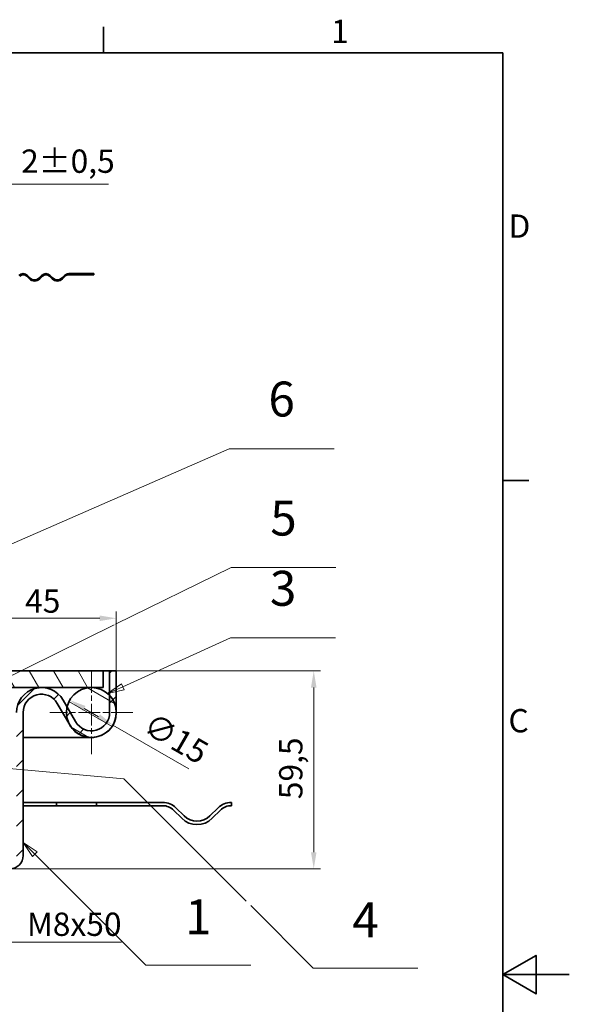
# Model space of a CAD drawing. Units: millimetres. Extents: x 0 to 3252, y 0 to 1782.
# Drawn here: x 2025 to 2520, y 864 to 1752 of the extents above; entities that cross this region are included whole.
import ezdxf

# ---------------------------------------------------------------- set-up
doc = ezdxf.new("R2010")
doc.units = ezdxf.units.MM
doc.header["$LTSCALE"] = 6
doc.linetypes.add('CHAIN', pattern=[0.7087, 0.4724, -0.0591, 0.1181, -0.0591])
doc.linetypes.add('DASH_DOT', pattern=[0.37, 0.24, -0.06, 0.01, -0.06])
for name, color, linetype, lineweight, true_color in [('Kóta (ISO)', 5, 'Continuous', 9, 0x0000ff), ('Středová značka (ISO)', 1, 'DASH_DOT', 9, 0xff0000), ('Značka (ISO)', 5, 'Continuous', 9, 0x0000ff), ('Šrafy (ISO)', 6, 'Continuous', 9, 0xff00ff)]:
    doc.layers.add(name, color=color, linetype=linetype, lineweight=lineweight, true_color=true_color)
doc.layers.add('Rámeček (ISO)', color=7, linetype='Continuous', lineweight=35)
doc.layers.add('Viditelná (ISO)', color=7, linetype='Continuous', lineweight=35)
doc.styles.add('Text popisu (ISO)', font='TAHOMA.TTF')
doc.styles.add('Text poznámky (ISO)', font='TAHOMA.TTF')
doc.dimstyles.new('Výchozí (ISO)', dxfattribs={"dimscale": 6, "dimtxt": 3.5, "dimasz": 2.5, "dimexe": 1, "dimexo": 0, "dimgap": 0.762, "dimtad": 1, "dimrnd": 1e-08, "dimtxsty": 'Text poznámky (ISO)', "dimcen": 0.09, "dimdle": 10, "dimclrd": 256, "dimclre": 256, "dimclrt": 256, "dimazin": 2, "dimtfac": 1.001486, "dimtmove": 0, "dimatfit": 3, "dimfxl": 1, "dimtolj": 1, "dimlwd": -1, "dimlwe": -1, "dimarcsym": 0})

# ---------------------------------------------------------------- blocks, each defined once
blk = doc.blocks.new('Rámečky Default Border')
at = {"layer": 'Rámeček (ISO)'}
for p, q in [((350, 287), (350, 290.9)), ((410, 222.75), (413.9, 222.75))]:
    blk.add_line(p, q, dxfattribs=at)
at = {"layer": 'Rámeček (ISO)', "flags": 128}
for points in [[(10, 10), (10, 287), (410, 287), (410, 10), (10, 10)], [(420, 148.5), (410, 148.5), (415, 151.39), (415, 145.61), (410, 148.5)]]:
    blk.add_lwpolyline(points, dxfattribs=at)
at = {"layer": 'Rámeček (ISO)', "char_height": 3.5, "attachment_point": 7, "style": 'Text poznámky (ISO)'}
for s, insert in [('1', (384.21, 287.4)), ('D', (410.87, 258.13)), ('C', (410.86, 183.81))]:
    blk.add_mtext(s, dxfattribs=dict(at, insert=insert))
blk = doc.blocks.new('*D28')
at = {"layer": 'Defpoints', "color": 0, "transparency": 16777216}
for p in [(1989.25, 1603.67), (1989.25, 1562.49), (1991.25, 1562.49)]:
    blk.add_point(p, dxfattribs=at)
at = {"layer": 'Kóta (ISO)', "transparency": 16777216}
for p, q in [((1989.25, 1562.49), (1989.25, 1609.67)), ((1991.25, 1562.49), (1991.25, 1609.67)), ((1974.25, 1603.67), (1959.25, 1603.67)), ((1989.25, 1603.67), (1991.25, 1603.67)), ((2006.25, 1603.67), (2104.5, 1603.67))]:
    blk.add_line(p, q, dxfattribs=at)
for points in [[(1974.25, 1606.17), (1974.25, 1601.17), (1989.25, 1603.67)], [(2006.25, 1606.17), (2006.25, 1601.17), (1991.25, 1603.67)]]:
    blk.add_solid(points, dxfattribs=at)
at = {"layer": 'Kóta (ISO)', "transparency": 16777216, "insert": (2025.83, 1634.92), "char_height": 21, "attachment_point": 1, "style": 'Text poznámky (ISO)'}
blk.add_mtext('\\A1;2{\\H21.031201;±0,5}', dxfattribs=at)
blk = doc.blocks.new('*D33')
at = {"layer": 'Defpoints', "color": 0, "transparency": 16777216}
for p in [(2111.66, 1164.79), (2289.63, 1164.79), (2015.66, 986.29)]:
    blk.add_point(p, dxfattribs=at)
at = {"layer": 'Kóta (ISO)', "transparency": 16777216}
for p, q in [((2111.66, 1164.79), (2295.63, 1164.79)), ((2289.63, 1001.29), (2289.63, 1149.79)), ((2015.66, 986.29), (2295.63, 986.29))]:
    blk.add_line(p, q, dxfattribs=at)
for points in [[(2287.13, 1149.79), (2292.13, 1149.79), (2289.63, 1164.79)], [(2287.13, 1001.29), (2292.13, 1001.29), (2289.63, 986.29)]]:
    blk.add_solid(points, dxfattribs=at)
at = {"layer": 'Kóta (ISO)', "transparency": 16777216, "insert": (2258.42, 1049.14), "char_height": 21, "attachment_point": 1, "rotation": 90, "style": 'Text poznámky (ISO)'}
blk.add_mtext('\\A1;59,5', dxfattribs=at)
blk = doc.blocks.new('*D37')
at = {"layer": 'Defpoints', "color": 0, "transparency": 16777216}
for p in [(1964.66, 1018.9), (1988.66, 1018.9), (1988.66, 920.36)]:
    blk.add_point(p, dxfattribs=at)
at = {"layer": 'Kóta (ISO)', "transparency": 16777216}
for p, q in [((1964.66, 1018.9), (1964.66, 914.36)), ((1988.66, 1018.9), (1988.66, 914.36)), ((1949.66, 920.36), (1934.66, 920.36)), ((1964.66, 920.36), (1988.66, 920.36)), ((2003.66, 920.36), (2116.25, 920.36))]:
    blk.add_line(p, q, dxfattribs=at)
for points in [[(1949.66, 922.86), (1949.66, 917.86), (1964.66, 920.36)], [(2003.66, 922.86), (2003.66, 917.86), (1988.66, 920.36)]]:
    blk.add_solid(points, dxfattribs=at)
at = {"layer": 'Kóta (ISO)', "transparency": 16777216, "insert": (2031.12, 946.9), "char_height": 21, "attachment_point": 1, "style": 'Text poznámky (ISO)'}
blk.add_mtext('\\A1;{M}8{x50}', dxfattribs=at)
blk = doc.blocks.new('*D38')
at = {"layer": 'Defpoints', "color": 0, "transparency": 16777216}
for p in [(2111.66, 1212.29), (1976.66, 1166.72), (2111.66, 1164.79)]:
    blk.add_point(p, dxfattribs=at)
at = {"layer": 'Kóta (ISO)', "transparency": 16777216}
for p, q in [((1976.66, 1166.72), (1976.66, 1218.29)), ((2111.66, 1164.79), (2111.66, 1218.29)), ((1991.66, 1212.29), (2096.66, 1212.29))]:
    blk.add_line(p, q, dxfattribs=at)
for points in [[(1991.66, 1214.79), (1991.66, 1209.79), (1976.66, 1212.29)], [(2096.66, 1214.79), (2096.66, 1209.79), (2111.66, 1212.29)]]:
    blk.add_solid(points, dxfattribs=at)
at = {"layer": 'Kóta (ISO)', "transparency": 16777216, "insert": (2029.43, 1238.3), "char_height": 21, "attachment_point": 1, "style": 'Text poznámky (ISO)'}
blk.add_mtext('\\A1;45', dxfattribs=at)
blk = doc.blocks.new('*D39')
at = {"layer": 'Defpoints', "color": 0, "transparency": 16777216}
for p in [(2069.68, 1138.54), (2108.65, 1116.04)]:
    blk.add_point(p, dxfattribs=at)
at = {"layer": 'Kóta (ISO)', "transparency": 16777216}
for p, q in [((2082.67, 1131.04), (2095.66, 1123.54)), ((2108.65, 1116.04), (2177.13, 1076.5))]:
    blk.add_line(p, q, dxfattribs=at)
for points in [[(2083.92, 1133.2), (2081.42, 1128.87), (2069.68, 1138.54)], [(2096.91, 1125.7), (2094.41, 1121.37), (2108.65, 1116.04)]]:
    blk.add_solid(points, dxfattribs=at)
at = {"layer": 'Kóta (ISO)', "transparency": 16777216, "insert": (2144.53, 1128.24), "char_height": 21, "attachment_point": 1, "rotation": 330, "style": 'Text poznámky (ISO)'}
blk.add_mtext('\\A1;∅15', dxfattribs=at)
blk = doc.blocks.new('Pozice2')
at = {"layer": 'Značka (ISO)'}
for p, q in [((339.71, 166.59), (337.94, 168.36)), ((340.07, 166.95), (337.94, 168.36)), ((337.94, 168.36), (339.36, 166.24)), ((339.36, 166.24), (340.07, 166.95)), ((339.71, 166.59), (356.38, 149.93)), ((356.38, 149.93), (372.13, 149.93))]:
    blk.add_line(p, q, dxfattribs=at)
at = {"layer": 'Značka (ISO)', "flags": 128}
blk.add_lwpolyline([(340.07, 166.95), (337.94, 168.36), (339.36, 166.24), (340.07, 166.95)], dxfattribs=at)
at = {"layer": 'Značka (ISO)'}
blk.add_solid([(340.07, 166.95), (337.94, 168.36), (339.36, 166.24), (340.07, 166.95)], dxfattribs=at)
at = {"layer": 'Značka (ISO)', "insert": (364.26, 156.5), "char_height": 5.25, "attachment_point": 5, "style": 'Text popisu (ISO)'}
blk.add_mtext('1', dxfattribs=at)
blk = doc.blocks.new('Pozice3')
at = {"layer": 'Značka (ISO)'}
for p, q in [((333.98, 180.13), (331.44, 179.85)), ((333.93, 179.63), (331.44, 179.85)), ((331.44, 179.85), (333.89, 179.14)), ((333.89, 179.14), (333.98, 180.13)), ((333.93, 179.63), (353.05, 177.94)), ((353.05, 177.94), (371.46, 159.52)), ((372.13, 158.86), (381.51, 149.48)), ((381.51, 149.48), (397.26, 149.48))]:
    blk.add_line(p, q, dxfattribs=at)
at = {"layer": 'Značka (ISO)', "flags": 128}
blk.add_lwpolyline([(333.98, 180.13), (331.44, 179.85), (333.89, 179.14), (333.98, 180.13)], dxfattribs=at)
at = {"layer": 'Značka (ISO)'}
blk.add_solid([(333.98, 180.13), (331.44, 179.85), (333.89, 179.14), (333.98, 180.13)], dxfattribs=at)
at = {"layer": 'Značka (ISO)', "insert": (389.38, 156.04), "char_height": 5.25, "attachment_point": 5, "style": 'Text popisu (ISO)'}
blk.add_mtext('4', dxfattribs=at)
blk = doc.blocks.new('Pozice4')
at = {"layer": 'Značka (ISO)'}
for p, q in [((351.84, 201.15), (369.19, 209.69)), ((369.19, 209.69), (384.94, 209.69)), ((334.14, 192.42), (351.64, 201.05)), ((333.92, 192.87), (331.89, 191.32)), ((334.14, 192.42), (331.89, 191.32)), ((334.36, 191.97), (333.92, 192.87)), ((331.89, 191.32), (334.36, 191.97))]:
    blk.add_line(p, q, dxfattribs=at)
at = {"layer": 'Značka (ISO)', "flags": 128}
blk.add_lwpolyline([(333.92, 192.87), (331.89, 191.32), (334.36, 191.97), (333.92, 192.87)], dxfattribs=at)
at = {"layer": 'Značka (ISO)'}
blk.add_solid([(333.92, 192.87), (331.89, 191.32), (334.36, 191.97), (333.92, 192.87)], dxfattribs=at)
at = {"layer": 'Značka (ISO)', "insert": (377.06, 216.42), "char_height": 5.25, "attachment_point": 5, "style": 'Text popisu (ISO)'}
blk.add_mtext('5', dxfattribs=at)
blk = doc.blocks.new('Pozice5')
at = {"layer": 'Značka (ISO)'}
for p, q in [((352.91, 191.76), (369.12, 199.09)), ((369.12, 199.09), (384.87, 199.09)), ((352.71, 192.21), (350.63, 190.73)), ((352.91, 191.76), (350.63, 190.73)), ((350.63, 190.73), (353.12, 191.3)), ((353.12, 191.3), (352.71, 192.21))]:
    blk.add_line(p, q, dxfattribs=at)
at = {"layer": 'Značka (ISO)', "flags": 128}
blk.add_lwpolyline([(352.71, 192.21), (350.63, 190.73), (353.12, 191.3), (352.71, 192.21)], dxfattribs=at)
at = {"layer": 'Značka (ISO)'}
blk.add_solid([(352.71, 192.21), (350.63, 190.73), (353.12, 191.3), (352.71, 192.21)], dxfattribs=at)
at = {"layer": 'Značka (ISO)', "insert": (377, 205.87), "char_height": 5.25, "attachment_point": 5, "style": 'Text popisu (ISO)'}
blk.add_mtext('3', dxfattribs=at)
blk = doc.blocks.new('Pozice6')
at = {"layer": 'Značka (ISO)'}
for p, q in [((323.36, 207.6), (368.9, 227.53)), ((368.9, 227.53), (384.65, 227.53)), ((326.96, 197.43), (323.36, 207.6)), ((327.43, 197.6), (326.49, 197.27)), ((326.49, 197.27), (327.79, 195.08)), ((326.96, 197.43), (327.79, 195.08)), ((327.79, 195.08), (327.43, 197.6))]:
    blk.add_line(p, q, dxfattribs=at)
at = {"layer": 'Značka (ISO)', "flags": 128}
blk.add_lwpolyline([(326.49, 197.27), (327.79, 195.08), (327.43, 197.6), (326.49, 197.27)], dxfattribs=at)
at = {"layer": 'Značka (ISO)'}
blk.add_solid([(326.49, 197.27), (327.79, 195.08), (327.43, 197.6), (326.49, 197.27)], dxfattribs=at)
at = {"layer": 'Značka (ISO)', "insert": (376.78, 234.31), "char_height": 5.25, "attachment_point": 5, "style": 'Text popisu (ISO)'}
blk.add_mtext('6', dxfattribs=at)

msp = doc.modelspace()

# ---------------------------------------------------------------- hatches: boundary and pattern name
at = {"layer": 'Šrafy (ISO)'}
h = msp.add_hatch(dxfattribs=at)
h.set_pattern_fill('ANSI31', color=256, scale=152.4, angle=75, style=0)
h.set_pattern_definition([(120, (0, 0), (-16.49778, -9.525), [])])
edge = h.paths.add_edge_path()
edge.add_line((2099.663, 1149.789), (2099.663, 1164.789))
edge.add_line((2099.663, 1164.789), (2002.434, 1164.789))
edge.add_spline(control_points=[(2002.434, 1164.789), (1995.027, 1157.395), (1990.915, 1153.305)], knot_values=[0, 0, 0, 0.5156079, 0.5156079, 0.5156079], weights=[1, 1.0529234, 1.0173867], degree=2, periodic=0)
edge.add_line((1990.915, 1153.305), (1991.363, 1153.305))
edge.add_ellipse((1991.363, 1150.605), major_axis=(0, 2.7), ratio=1, start_angle=252.394998, end_angle=360, ccw=False)
edge.add_line((1993.936, 1149.789), (2044.163, 1149.789))
edge.add_line((2044.163, 1149.789), (2089.163, 1149.789))
edge.add_line((2089.163, 1149.789), (2099.663, 1149.789))
edge = h.paths.add_edge_path()
edge.add_line((1655.584, 1149.789), (1959.389, 1149.789))
edge.add_ellipse((1961.963, 1150.605), major_axis=(-2.574, -0.817), ratio=1, start_angle=252.394998, end_angle=360, ccw=False)
edge.add_line((1961.963, 1153.305), (1962.41, 1153.305))
edge.add_spline(control_points=[(1962.41, 1153.305), (1958.298, 1157.395), (1950.891, 1164.789)], knot_values=[0.1013421, 0.1013421, 0.1013421, 0.61695, 0.61695, 0.61695], weights=[1.0173867, 1.0529234, 1], degree=2, periodic=0)
edge.add_line((1950.891, 1164.789), (1655.584, 1164.789))
edge.add_line((1655.584, 1164.789), (1655.584, 1149.789))
h = msp.add_hatch(dxfattribs=at)
h.set_pattern_fill('ANSI31', color=256, scale=152.4, style=0)
h.set_pattern_definition([(45, (0, 0), (-13.47038, 13.47038), [])])
edge = h.paths.add_edge_path()
edge.add_ellipse((2089.163, 1127.289), major_axis=(-19.5, -11.225), ratio=1, start_angle=0, end_angle=150.073565)
edge.add_line((2111.663, 1127.289), (2111.663, 1164.789))
edge.add_line((2111.663, 1164.789), (2105.663, 1164.789))
edge.add_line((2105.663, 1164.789), (2105.663, 1142.586))
edge.add_line((2105.663, 1142.586), (2105.663, 1127.289))
edge.add_ellipse((2089.163, 1127.289), major_axis=(16.5, 0), ratio=1, start_angle=209.926435, end_angle=360, ccw=False)
edge.add_line((2074.863, 1119.057), (2067.231, 1132.315))
edge.add_line((2067.231, 1132.315), (2063.663, 1138.514))
edge.add_ellipse((2044.163, 1127.289), major_axis=(19.5, 11.225), ratio=1, start_angle=0, end_angle=60.073565)
edge.add_ellipse((2044.163, 1127.289), major_axis=(0, 22.5), ratio=1, start_angle=0, end_angle=90)
edge.add_line((2021.663, 1127.289), (2021.663, 1062.189))
edge.add_line((2021.663, 1062.189), (2021.663, 1053.189))
edge.add_line((2021.663, 1053.189), (2021.663, 998.289))
edge.add_ellipse((2015.663, 998.289), major_axis=(6, 0), ratio=1, start_angle=270, end_angle=360, ccw=False)
edge.add_line((2015.663, 992.289), (1975.163, 992.289))
edge.add_line((1975.163, 992.289), (1975.163, 986.289))
edge.add_line((1975.163, 986.289), (2015.663, 986.289))
edge.add_ellipse((2015.663, 998.289), major_axis=(0, -12), ratio=1, start_angle=0, end_angle=90)
edge.add_line((2027.663, 998.289), (2027.663, 1127.289))
edge.add_ellipse((2044.163, 1127.289), major_axis=(-16.5, 0), ratio=1, start_angle=209.926435, end_angle=360, ccw=False)
edge.add_line((2058.463, 1135.521), (2069.663, 1116.064))
h = msp.add_hatch(dxfattribs=at)
h.set_pattern_fill('ANSI31', color=256, scale=152.4, angle=105, style=0)
h.set_pattern_definition([(150, (0, 0), (-9.525, -16.49778), [])])
edge = h.paths.add_edge_path()
edge.add_ellipse((2089.163, 1127.289), major_axis=(-22.5, 0), ratio=1, start_angle=0, end_angle=29.926435)
edge.add_ellipse((2089.163, 1127.289), major_axis=(-19.5, -11.225), ratio=1, start_angle=0, end_angle=150.073565)
edge.add_ellipse((2089.163, 1127.289), major_axis=(22.5, 0), ratio=1, start_angle=0, end_angle=42.833428)
edge.add_ellipse((2089.163, 1127.289), major_axis=(16.5, 15.297), ratio=1, start_angle=0, end_angle=47.166572)
edge.add_ellipse((2089.163, 1127.289), major_axis=(0, 22.5), ratio=1, start_angle=0, end_angle=77.093007)
edge.add_ellipse((2089.163, 1127.289), major_axis=(-21.932, 5.026), ratio=1, start_angle=0, end_angle=12.906993)

# ---------------------------------------------------------------- linework, layer by layer
at = {"layer": 'Středová značka (ISO)', "linetype": 'CHAIN', "ltscale": 6.943966}
for p, q in [((2089.163, 1164.789), (2089.163, 1089.789)), ((2126.663, 1127.289), (2051.663, 1127.289))]:
    msp.add_line(p, q, dxfattribs=at)
at = {"layer": 'Viditelná (ISO)'}
for p, q in [((2033.399, 1518.198), (2030.924, 1520.673)), ((2031.631, 1521.38), (2034.106, 1518.905)), ((2041.884, 1518.905), (2044.359, 1521.38)), ((2045.066, 1520.673), (2042.591, 1518.198)), ((2053.905, 1518.198), (2051.43, 1520.673)), ((2052.137, 1521.38), (2054.612, 1518.905)), ((2062.39, 1518.905), (2064.865, 1521.38)), ((2065.572, 1520.673), (2063.097, 1518.198)), ((2068.754, 1522.991), (2085.241, 1522.991)), ((2085.241, 1521.991), (2068.754, 1521.991)), ((2085.241, 1521.991), (2085.241, 1522.991)), ((2091.254, 1522.991), (2085.241, 1522.991)), ((2085.241, 1521.991), (2091.254, 1521.991)), ((2091.254, 1522.991), (2091.254, 1521.991)), ((2099.663, 1164.789), (2002.434, 1164.789)), ((2099.663, 1164.789), (2105.663, 1164.789)), ((2099.663, 1149.789), (2099.663, 1164.789)), ((2111.663, 1164.789), (2105.663, 1164.789)), ((2105.663, 1164.789), (2105.663, 1127.289)), ((2111.663, 1127.289), (2111.663, 1164.789)), ((1993.936, 1149.789), (2099.663, 1149.789)), ((2074.863, 1119.057), (2063.663, 1138.514)), ((2058.463, 1135.521), (2069.663, 1116.064)), ((2027.663, 998.289), (2027.663, 1127.289)), ((2027.663, 1104.789), (2059.163, 1104.789)), ((2059.163, 1104.789), (2027.663, 1104.789)), ((2059.163, 1104.789), (2089.163, 1104.789)), ((2027.663, 1046.289), (2057.663, 1046.289)), ((2057.663, 1043.289), (2027.663, 1043.289)), ((2057.663, 1046.289), (2093.663, 1046.289)), ((2057.663, 1043.289), (2057.663, 1046.289)), ((2093.663, 1043.289), (2057.663, 1043.289)), ((2093.663, 1046.289), (2153.608, 1046.289)), ((2093.663, 1046.289), (2093.663, 1043.289)), ((2153.608, 1043.289), (2093.663, 1043.289)), ((2170.578, 1031.91), (2163.154, 1039.335)), ((2165.275, 1041.456), (2172.7, 1034.031)), ((2196.034, 1034.031), (2203.459, 1041.456)), ((2205.58, 1039.335), (2198.155, 1031.91)), ((2215.445, 1046.286), (2215.445, 1043.285))]:
    msp.add_line(p, q, dxfattribs=at)
msp.add_circle((2089.163, 1127.289), 22.5, dxfattribs=at)
for centre, radius, start, end in [((2027.742, 1517.491), 5.5, 45, 135), ((2027.742, 1517.491), 4.5, 45, 135), ((2037.995, 1522.794), 6.5, 225, 315), ((2037.995, 1522.794), 5.5, 225, 315), ((2048.248, 1517.491), 5.5, 45, 135), ((2048.248, 1517.491), 4.5, 45, 135), ((2058.501, 1522.794), 6.5, 225, 315), ((2058.501, 1522.794), 5.5, 225, 315), ((2068.754, 1517.491), 5.5, 90, 135), ((2068.754, 1517.491), 4.5, 90, 135), ((2044.163, 1127.289), 22.5, 29.926435, 180), ((2044.163, 1127.289), 16.5, 29.926435, 180), ((2089.163, 1127.289), 22.5, 209.926435, 0), ((2089.163, 1127.289), 16.5, 209.926435, 0), ((2153.608, 1029.789), 16.5, 45, 90), ((2153.608, 1029.789), 13.5, 45, 90), ((2215.126, 1029.789), 16.5, 88.891605, 135), ((2215.126, 1029.789), 13.5, 88.645253, 135), ((2184.367, 1045.699), 19.5, 225, 315), ((2184.367, 1045.699), 16.5, 225, 315), ((2015.663, 998.289), 12, 270, 0)]:
    msp.add_arc(centre, radius, start, end, dxfattribs=at)

# ---------------------------------------------------------------- block references
at = {"xscale": 6, "yscale": 6, "zscale": 6}
msp.add_blockref('Rámečky Default Border', (0, 0), dxfattribs=at)
at = {"layer": 'Značka (ISO)', "xscale": 6, "yscale": 6, "zscale": 6}
for name in ['Pozice6', 'Pozice4', 'Pozice5', 'Pozice3', 'Pozice2']:
    msp.add_blockref(name, (0, 0), dxfattribs=at)

# ---------------------------------------------------------------- dimensions: what is measured, and where the dimension line sits
at = {"layer": 'Kóta (ISO)'}
for base, p1, p2, angle, override, picture, middle in [((1989.254, 1603.672), (1991.254, 1562.491), (1989.254, 1562.491), 180, {"dimgap": 0.762, "dimdec": 2, "dimtol": 1, "dimlim": 0, "dimtp": 0.5, "dimtm": 0.5, "dimtdec": 2, "dimtofl": 1, "dimatfit": 1}, '*D28', (2062.878, 1603.672)), ((2111.663, 1212.288), (1976.663, 1166.724), (2111.663, 1164.789), 180, {"dimdec": 2, "dimlfac": 0.333333, "dimtp": 0, "dimtm": 0, "dimtdec": 2, "dimtofl": 0, "dimatfit": 1}, '*D38', (2044.163, 1212.288)), ((2289.63, 1164.789), (2015.663, 986.289), (2111.663, 1164.789), 90, {"dimdec": 2, "dimlfac": 0.333333, "dimtp": 0, "dimtm": 0, "dimtdec": 2, "dimtofl": 0, "dimatfit": 1}, '*D33', (2289.63, 1075.539))]:
    dim = msp.add_linear_dim(base=base, p1=p1, p2=p2, angle=angle, dimstyle='Výchozí (ISO)', override=override, dxfattribs=at)
    dim.commit()
    dim.dimension.update_dxf_attribs({"geometry": picture, "text_midpoint": middle, "dimtype": 160})
dim = msp.add_diameter_dim_2p(p1=(2069.677, 1138.539), p2=(2108.648, 1116.039), dimstyle='Výchozí (ISO)', override={"dimdec": 2, "dimlfac": 0.333333, "dimtp": 0, "dimtm": 0, "dimtdec": 2, "dimatfit": 2}, dxfattribs=at)
dim.commit()
dim.dimension.update_dxf_attribs({"geometry": '*D39', "text_midpoint": (2151.721, 1091.171), "dimtype": 163})
dim = msp.add_linear_dim(base=(1988.663, 920.365), p1=(1964.663, 1018.904), p2=(1988.663, 1018.904), angle=180, text='{M}<>{x50}', dimstyle='Výchozí (ISO)', override={"dimdec": 2, "dimlfac": 0.333333, "dimtp": 0, "dimtm": 0, "dimtdec": 2, "dimtofl": 1, "dimatfit": 1}, dxfattribs=at)
dim.commit()
dim.dimension.update_dxf_attribs({"geometry": '*D37', "text_midpoint": (2071.398, 920.365), "dimtype": 160})

doc.saveas('drawing.dxf')
